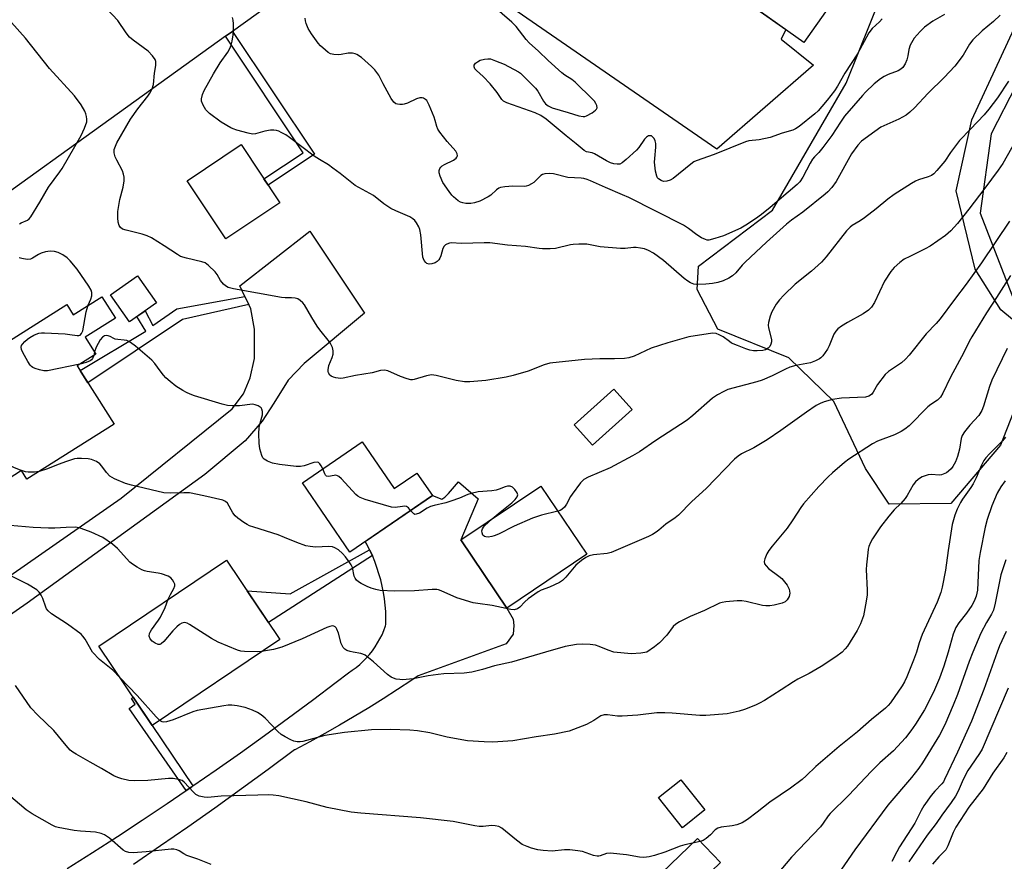
# Model space of a CAD drawing. Units: inches. Extents: x 1243770 to 1249770, y 569452 to 573452.
# Drawn here: x 1246399 to 1246712, y 572934 to 573201 of the extents above; entities that cross this region are included whole.
import ezdxf

# ---------------------------------------------------------------- set-up
doc = ezdxf.new("R2010")
doc.units = ezdxf.units.IN
doc.header["$MEASUREMENT"] = 0
for name, color, linetype in [('BLDG-Footprint', 5, 'Continuous'), ('NTRL-Farm Land', 3, 'Continuous'), ('NTRL-Trees', 3, 'Continuous'), ('TRANS-Driveway', 251, 'Continuous'), ('TRANS-Non Street Sidewalk', 7, 'Continuous'), ('TRANS-Parking Lot', 4, 'Continuous'), ('TRANS-Road', 130, 'Continuous'), ('Undefined', 1, 'Continuous')]:
    doc.layers.add(name, color=color, linetype=linetype)

msp = doc.modelspace()

# ---------------------------------------------------------------- linework, layer by layer
at = {"layer": 'BLDG-Footprint'}
for points, elevation in [([(1246656.17, 573205.07), (1246648.07, 573193.59), (1246632.06, 573204.88), (1246640.15, 573216.36)], 660.04), ([(1246481.69, 573142.69), (1246464.52, 573131.23), (1246452.21, 573149.67), (1246469.38, 573161.14)], 653.51), ([(1246442.5, 573110.89), (1246433.97, 573104.88), (1246427.92, 573113.46), (1246436.45, 573119.47)], 650.72), ([(1246425.19, 573112.85), (1246429.48, 573106.06), (1246419.91, 573100.01), (1246423.29, 573094.65), (1246417.33, 573090.89), (1246429.06, 573072.33), (1246401.4, 573054.86), (1246399.66, 573057.62), (1246393.58, 573053.79), (1246373.88, 573084.98), (1246414.02, 573110.34), (1246416.07, 573107.09)], 648.54), ([(1246593.59, 573077), (1246580.98, 573065.67), (1246575.14, 573072.17), (1246587.74, 573083.5)], 651.35), ([(1246507.85, 573066.76), (1246518.02, 573051.92), (1246525.22, 573056.85), (1246530.11, 573049.71), (1246503.92, 573031.77), (1246488.86, 573053.75)], 649.74), ([(1246579.15, 573031.06), (1246553.75, 573013.98), (1246539.2, 573035.6), (1246564.6, 573052.69)], 649.13), ([(1246481.65, 573004.03), (1246441.12, 572976.73), (1246424.17, 573001.89), (1246464.7, 573029.19)], 645.3), ([(1246616.64, 572949.9), (1246609.54, 572944.22), (1246601.88, 572953.79), (1246608.98, 572959.48)], 642.83), ([(1246621.62, 572933.2), (1246606.82, 572918.85), (1246606.07, 572919.62), (1246591.08, 572905.09), (1246581.63, 572914.85), (1246597.33, 572930.07), (1246600.16, 572927.15), (1246614.25, 572940.81)], 641.48)]:
    msp.add_lwpolyline(points, close=True, dxfattribs=dict(at, elevation=elevation))
at = {"layer": 'NTRL-Farm Land'}
msp.add_polyline3d([(1246730.96, 573091.88, 0), (1246710.65, 573108.64, 0), (1246702.43, 573121.61, 0), (1246696.38, 573146.45, 0), (1246701.43, 573169.04, 0), (1246720.22, 573209.75, 0)], dxfattribs=at)
at = {"layer": 'NTRL-Trees'}
msp.add_lwpolyline([(1246694.75, 573047.16), (1246675.2, 573046.98), (1246667.6, 573058.25), (1246657.61, 573079.52), (1246643.29, 573093.41), (1246620.72, 573102.52), (1246614.21, 573115.11), (1246614.64, 573122.49), (1246638.08, 573140.28), (1246661.52, 573180.65), (1246677.14, 573219.71), (1246683.62, 573231.88), (1246694.82, 573238.87), (1246721.45, 573234.05), (1246732.76, 573224.12), (1246731.4, 573211.03), (1246707.53, 573164.59), (1246704.05, 573139.41), (1246721.56, 573094.04), (1246710.48, 573065.75)], close=True, dxfattribs=at)
at = {"layer": 'TRANS-Driveway'}
msp.add_lwpolyline([(1246414.2, 572931.29), (1246422.19, 572936.34), (1246430.13, 572941.45), (1246438.02, 572946.64), (1246445.88, 572951.88), (1246451.94, 572956.01), (1246453.69, 572957.2), (1246454.09, 572957.48), (1246461.45, 572962.58), (1246469.17, 572968.03), (1246476.84, 572973.54), (1246484.46, 572979.11), (1246492.04, 572984.75), (1246499.57, 572990.46), (1246503.43, 572993.42), (1246504.68, 572994.24), (1246505.88, 572995.12), (1246507.03, 572996.06), (1246508.13, 572997.06), (1246509.17, 572998.12), (1246510.16, 572999.24), (1246511.09, 573000.4), (1246511.95, 573001.62), (1246512.74, 573002.88), (1246513.47, 573004.18), (1246514.12, 573005.51), (1246514.71, 573006.88), (1246515.21, 573008.28), (1246515.37, 573008.78), (1246515.38, 573010.82), (1246515.3, 573012.86), (1246515.14, 573014.89), (1246514.9, 573016.92), (1246514.58, 573018.93), (1246514.19, 573020.94), (1246513.71, 573022.92), (1246513.16, 573024.88), (1246512.53, 573026.82), (1246511.83, 573028.74), (1246511.05, 573030.62), (1246510.2, 573032.48), (1246509.28, 573034.3), (1246508.82, 573035.13), (1246530.11, 573049.71), (1246533.08, 573048.54), (1246534.09, 573049.23), (1246535.23, 573050.37), (1246538.38, 573054.09), (1246544.63, 573048.67), (1246539.2, 573035.6), (1246553.75, 573013.98), (1246555.73, 573010.44), (1246555.98, 573008.42), (1246555.79, 573005.71), (1246553.58, 573002.61), (1246525.56, 572992.5), (1246523.57, 572991.12), (1246519.07, 572988.11), (1246514.52, 572985.18), (1246509.94, 572982.3), (1246505.31, 572979.5), (1246500.64, 572976.77), (1246495.93, 572974.1), (1246491.18, 572971.51), (1246486.39, 572968.98), (1246486.37, 572968.97), (1246477.95, 572962.73), (1246469.5, 572956.56), (1246460.99, 572950.45), (1246452.43, 572944.41), (1246443.84, 572938.43), (1246435.19, 572932.52)], dxfattribs=at)
at = {"layer": 'TRANS-Non Street Sidewalk'}
for points in [[(1246464.44, 573195.53), (1246466.62, 573197.1), (1246492.65, 573158.09), (1246477.96, 573148.28), (1246476.65, 573150.24), (1246489.12, 573158.56)], [(1246471.83, 573110.38), (1246450.75, 573105.63), (1246420.76, 573085.47), (1246418.26, 573089.41), (1246439.14, 573101.92), (1246436.31, 573106.53), (1246438.9, 573108.36), (1246441.4, 573103.69), (1246448.97, 573109.01), (1246470.57, 573112.96)], [(1246511.05, 573030.62), (1246478.03, 573009.41), (1246471.26, 573019.45), (1246485, 573018.46), (1246510.2, 573032.48)], [(1246454.09, 572957.48), (1246453.69, 572957.2), (1246451.94, 572956.01), (1246433.8, 572982.04), (1246435.79, 572983.42), (1246434.53, 572985.23), (1246435.12, 572985.64), (1246441.12, 572976.73)]]:
    msp.add_lwpolyline(points, close=True, dxfattribs=at)
at = {"layer": 'TRANS-Parking Lot'}
msp.add_polyline3d([(1246632.06, 573204.88, 0), (1246642.32, 573197.65, 0), (1246640.9, 573194.65, 0), (1246651.12, 573186.37, 0), (1246620.45, 573159.7, 0), (1246515.39, 573232.17, 0), (1246466.62, 573197.1, 0), (1246464.44, 573195.53, 0), (1246352.05, 573114.72, 0)], dxfattribs=at)
at = {"layer": 'TRANS-Road'}
msp.add_lwpolyline([(1246375.24, 573009.82), (1246431.25, 573048.85), (1246466.57, 573077.28), (1246470.12, 573082.01), (1246472.29, 573087.13), (1246473.67, 573093.24), (1246473.67, 573102.51), (1246472.49, 573109.01), (1246471.83, 573110.38), (1246470.57, 573112.96), (1246468.94, 573116.31), (1246491.23, 573133.65), (1246508.58, 573107.63), (1246489.45, 573091.67), (1246484.32, 573086.35), (1246479.79, 573079.05), (1246476.04, 573073.33), (1246470.71, 573067.03), (1246457.89, 573056.38), (1246401.48, 573015.58), (1246368.52, 572992.67)], dxfattribs=at)
at = {"layer": 'Undefined'}
for p, q in [((1246422.85, 573095.35, 650), (1246422.59, 573094.21, 650)), ((1246615.17, 572939.86, 642), (1246612.71, 572939.31, 642))]:
    msp.add_line(p, q, dxfattribs=at)
for points, elevation in [([(1246672.94, 573201.04), (1246672.12, 573200.18), (1246669.77, 573198.02), (1246668.68, 573196.66), (1246665.1, 573190.02), (1246661.04, 573183.82), (1246658.71, 573179.74), (1246657.75, 573178.27), (1246655.49, 573175.23), (1246653.82, 573173.2), (1246652.62, 573171.9), (1246651.54, 573170.93), (1246646.55, 573166.91), (1246645.37, 573166.11), (1246644.57, 573165.75), (1246641.15, 573164.73), (1246637.34, 573163.45), (1246633.86, 573162.68), (1246630.64, 573162.29), (1246629.56, 573162.01), (1246619.62, 573157.95), (1246613.9, 573155.99), (1246613.12, 573155.63), (1246612.15, 573154.96), (1246606.62, 573150.39), (1246605.62, 573149.85), (1246604.56, 573149.54), (1246603.5, 573149.47), (1246602.78, 573149.7), (1246601.92, 573150.25), (1246601.59, 573150.62), (1246601.36, 573151.09), (1246601.01, 573152.73), (1246600.69, 573155.58), (1246600.74, 573156.77), (1246601.08, 573160.36), (1246601.08, 573161.54), (1246600.87, 573162.33), (1246600.5, 573163.04), (1246600.04, 573163.63), (1246599.67, 573163.89), (1246599.2, 573163.98), (1246598.7, 573163.9), (1246598.06, 573163.48), (1246597.51, 573162.85), (1246595.67, 573160.24), (1246594.93, 573159.36), (1246591.67, 573156.42), (1246590.33, 573155.33), (1246589.61, 573154.97), (1246588.83, 573154.9), (1246587.74, 573155.04), (1246586.66, 573155.36), (1246585.38, 573155.99), (1246581.61, 573158.2), (1246580.83, 573158.52), (1246579.07, 573158.89), (1246578.36, 573159.27), (1246575.76, 573161.44), (1246572.57, 573163.89), (1246566.28, 573169.21), (1246564.59, 573170.36), (1246562.76, 573171.22), (1246553.73, 573174.38), (1246552.74, 573174.91), (1246552.19, 573175.44), (1246550.67, 573177.72), (1246548.51, 573180.4), (1246546.23, 573182.79), (1246544.09, 573184.64), (1246543.6, 573185.2), (1246543.35, 573185.8), (1246543.42, 573186.4), (1246543.85, 573186.97), (1246544.45, 573187.46), (1246545.32, 573187.92), (1246546.63, 573188.3), (1246547.69, 573188.43), (1246548.52, 573188.34), (1246550.19, 573187.79), (1246552.93, 573186.68), (1246557.41, 573184.24), (1246558.1, 573183.78), (1246558.98, 573183.02), (1246562.88, 573179.05), (1246563.57, 573178.13), (1246565.43, 573174.9), (1246566.07, 573174.04), (1246566.89, 573173.41), (1246568.11, 573172.82), (1246573.21, 573171.38), (1246576.6, 573170.32), (1246578.01, 573170.06), (1246578.56, 573170.11), (1246579.07, 573170.27), (1246580.81, 573171.25), (1246581.92, 573172.06), (1246582.24, 573172.43), (1246582.39, 573172.84), (1246582.31, 573173.52), (1246582.04, 573174.22), (1246581.57, 573174.9), (1246580.98, 573175.53), (1246575.48, 573181.01), (1246574.39, 573181.83), (1246572.16, 573183.16), (1246571.24, 573183.89), (1246566.85, 573187.9), (1246563.84, 573190.83), (1246560.89, 573193.46), (1246559.92, 573194.53), (1246556.73, 573198.62), (1246555.39, 573200.02), (1246549.22, 573205.27)], 658), ([(1246713.07, 573181.24), (1246709.5, 573176.04), (1246706.75, 573172.36), (1246705.31, 573170.57), (1246701, 573166.02), (1246697.51, 573162.49), (1246694.66, 573158.68), (1246692.81, 573155.9), (1246690.31, 573152.95), (1246689.29, 573151.89), (1246688.59, 573151.38), (1246687.52, 573150.91), (1246684.51, 573149.91), (1246683.5, 573149.5), (1246682.23, 573148.76), (1246676.75, 573145.25), (1246674.72, 573143.8), (1246671, 573140.73), (1246667.29, 573137.86), (1246665.97, 573136.96), (1246663.44, 573135.47), (1246662.75, 573134.96), (1246661.59, 573133.72), (1246655.15, 573125.53), (1246653.65, 573123.78), (1246650.47, 573120.91), (1246645.27, 573116.85), (1246641.7, 573113.33), (1246640.3, 573111.82), (1246639.31, 573110.43), (1246637.87, 573108), (1246637.36, 573106.64), (1246636.87, 573104.65), (1246636.78, 573103.79), (1246636.87, 573102.99), (1246637.81, 573099.27), (1246637.78, 573098.48), (1246637.58, 573097.73), (1246637.25, 573097.03), (1246636.74, 573096.48), (1246635.87, 573095.97), (1246635.06, 573095.76), (1246633.27, 573095.64), (1246632.08, 573095.67), (1246630.95, 573095.88), (1246629.66, 573096.27), (1246626.96, 573097.3), (1246625.14, 573098.13), (1246624.43, 573098.57), (1246622.44, 573100.05), (1246621.22, 573100.76), (1246620.18, 573101.16), (1246619.07, 573101.24), (1246611.58, 573100.08), (1246604.9, 573098.16), (1246599.63, 573096.45), (1246597.79, 573095.69), (1246594.14, 573093.96), (1246592.52, 573093.41), (1246591.1, 573093.26), (1246587.91, 573093.09), (1246583.3, 573093.16), (1246578.41, 573092.88), (1246567.43, 573091.72), (1246565.62, 573091.24), (1246560.53, 573089.24), (1246555.8, 573087.83), (1246553.5, 573087.33), (1246547.08, 573086.19), (1246542.03, 573085.77), (1246540.27, 573085.8), (1246537.68, 573086.23), (1246531.29, 573087.83), (1246529.84, 573088.02), (1246528.25, 573087.74), (1246524.35, 573086.55), (1246523.78, 573086.45), (1246523.23, 573086.46), (1246522.15, 573086.73), (1246520.01, 573087.52), (1246515.99, 573089.29), (1246514.91, 573089.53), (1246513.59, 573089.37), (1246510.97, 573088.69), (1246505.75, 573087.81), (1246501.77, 573086.93), (1246500.92, 573086.91), (1246499.5, 573087.11), (1246498.68, 573087.31), (1246497.95, 573087.64), (1246497.58, 573087.98), (1246497.17, 573088.62), (1246497.01, 573089.09), (1246496.99, 573089.63), (1246497.28, 573091.01), (1246498.29, 573093.49), (1246498.59, 573094.58), (1246498.66, 573095.68), (1246498.37, 573096.73), (1246497.87, 573097.75), (1246497.4, 573098.47), (1246494.34, 573102.28), (1246493.49, 573103.46), (1246491.79, 573106.23), (1246489.53, 573110.24), (1246488.99, 573110.91), (1246488.1, 573111.66), (1246487.36, 573112.12), (1246486.56, 573112.42), (1246485.4, 573112.52), (1246483.35, 573112.45), (1246482.18, 573112.58), (1246467, 573115.34), (1246465.3, 573115.77), (1246464.38, 573116.28), (1246463.76, 573116.85), (1246462.88, 573117.96), (1246461.76, 573119.86), (1246461.1, 573120.75), (1246459.07, 573122.75), (1246457.95, 573123.58), (1246456.89, 573123.97), (1246452.08, 573125.05), (1246450.16, 573125.65), (1246449.15, 573126.21), (1246444.97, 573128.98), (1246440.88, 573131.49), (1246439.58, 573132.21), (1246438, 573132.74), (1246432.84, 573133.93), (1246431.74, 573134.33), (1246431.09, 573134.81), (1246430.69, 573135.48), (1246430.37, 573136.53), (1246430.26, 573137.91), (1246430.29, 573139.86), (1246430.92, 573143.68), (1246431.96, 573147.58), (1246432.24, 573149.61), (1246432.27, 573150.76), (1246432.08, 573151.8), (1246431.71, 573152.83), (1246429.9, 573156.25), (1246429.43, 573157.29), (1246429.09, 573158.53), (1246429.06, 573159.03), (1246429.13, 573159.57), (1246429.47, 573160.65), (1246429.97, 573161.68), (1246434.29, 573169.21), (1246436.59, 573172.45), (1246439.82, 573176.51), (1246440.44, 573177.52), (1246441.12, 573178.85), (1246441.55, 573180.25), (1246441.92, 573183.81), (1246442.29, 573186.24), (1246442.3, 573187.48), (1246442.08, 573188.2), (1246441.26, 573189.34), (1246439.83, 573190.79), (1246435.1, 573194.35), (1246433.99, 573195.3), (1246432.86, 573196.64), (1246430.19, 573200.5), (1246426.76, 573204.21)], 652), ([(1246710.35, 573202.25), (1246708.25, 573200.26), (1246704.68, 573197.28), (1246701.67, 573194.39), (1246700.64, 573193.05), (1246698.64, 573189.58), (1246695.98, 573186.01), (1246692.61, 573182.43), (1246687.51, 573177.51), (1246683.23, 573172.79), (1246681.72, 573171.4), (1246680.55, 573170.53), (1246678.25, 573169.27), (1246672.51, 573166.65), (1246670.57, 573165.34), (1246666.33, 573162.23), (1246665.17, 573160.96), (1246663.2, 573158.21), (1246658.36, 573149.41), (1246656.9, 573147.52), (1246655.7, 573146.19), (1246654.81, 573145.4), (1246647.78, 573139.73), (1246644.17, 573137.16), (1246642.6, 573135.87), (1246636.17, 573130.13), (1246629.43, 573123.84), (1246628.44, 573122.84), (1246626.44, 573120.46), (1246625.38, 573119.47), (1246624.21, 573118.7), (1246622.46, 573117.88), (1246620.77, 573117.36), (1246619.01, 573117), (1246616.93, 573116.84), (1246613.95, 573116.76), (1246613.11, 573116.87), (1246612.12, 573117.22), (1246611.19, 573117.78), (1246610.09, 573118.61), (1246603.46, 573124.29), (1246600.29, 573126.69), (1246598.72, 573127.52), (1246597.44, 573128), (1246596.17, 573128.3), (1246594.85, 573128.47), (1246593.99, 573128.46), (1246591.32, 573128.19), (1246589.84, 573128.19), (1246583.34, 573128.66), (1246579.2, 573129.5), (1246576.58, 573129.53), (1246574.83, 573129.46), (1246573.98, 573129.35), (1246569.24, 573128.14), (1246567.48, 573128.03), (1246565.13, 573128.02), (1246563.98, 573128.11), (1246559.67, 573128.77), (1246553.92, 573129.21), (1246548.32, 573129.91), (1246546.54, 573129.94), (1246539.41, 573129.73), (1246536.06, 573130), (1246535.51, 573129.88), (1246534.72, 573129.56), (1246534.24, 573129.27), (1246533.84, 573128.91), (1246533.45, 573128.17), (1246532.79, 573125.86), (1246532.48, 573125.03), (1246532.2, 573124.57), (1246531.65, 573124.02), (1246530.98, 573123.6), (1246529.92, 573123.27), (1246529.12, 573123.2), (1246528.39, 573123.4), (1246527.99, 573123.73), (1246527.5, 573124.39), (1246527.11, 573125.45), (1246526.44, 573132.48), (1246526.13, 573134.18), (1246525.8, 573134.99), (1246525.07, 573136.28), (1246524.57, 573137), (1246523.96, 573137.59), (1246522.94, 573138.17), (1246518.54, 573140.08), (1246516.96, 573140.86), (1246514.65, 573142.36), (1246511.37, 573145), (1246505.57, 573148.16), (1246500.88, 573151.95), (1246498.55, 573153.68), (1246497.13, 573154.67), (1246494.26, 573156.4), (1246492.59, 573157.5), (1246484.78, 573163.41), (1246483.59, 573164.2), (1246482.15, 573165.02), (1246481.4, 573165.37), (1246480.59, 573165.59), (1246479.73, 573165.69), (1246478.67, 573165.7), (1246476.94, 573165.45), (1246473.96, 573164.56), (1246472.97, 573164.5), (1246471.58, 573164.76), (1246467.98, 573165.76), (1246466.9, 573166.13), (1246466.12, 573166.5), (1246463.09, 573168.24), (1246459.4, 573171.05), (1246458.14, 573172.22), (1246457.29, 573173.63), (1246456.83, 573174.9), (1246456.8, 573175.69), (1246457.13, 573177.03), (1246457.68, 573178.3), (1246460.6, 573183.58), (1246462.78, 573187.14), (1246465.12, 573190.53), (1246465.8, 573191.69), (1246466.19, 573192.67), (1246466.52, 573194.01), (1246466.83, 573195.97), (1246466.93, 573197.12), (1246466.98, 573199.47), (1246466.9, 573200.63), (1246466.69, 573201.47)], 654), ([(1246692.75, 573202.46), (1246688.98, 573200.37), (1246686.39, 573198.47), (1246684.96, 573197.07), (1246683.1, 573194.93), (1246681.83, 573192.69), (1246681.36, 573191.39), (1246681.12, 573189.33), (1246680.8, 573188.07), (1246680.25, 573186.84), (1246679.44, 573185.68), (1246678.87, 573185.08), (1246678.02, 573184.53), (1246674.81, 573183.39), (1246673.59, 573182.78), (1246672.42, 573182.06), (1246670.43, 573180.39), (1246667.64, 573177.81), (1246666.64, 573176.78), (1246660.97, 573170.13), (1246659.65, 573168.26), (1246656.9, 573164.05), (1246654.13, 573160.26), (1246652.85, 573158.65), (1246651.45, 573157.25), (1246650.81, 573156.51), (1246650.05, 573155.25), (1246647.75, 573150.77), (1246646.74, 573149.35), (1246645.96, 573148.5), (1246637.35, 573141.21), (1246634.59, 573138.97), (1246632.73, 573137.57), (1246629.64, 573135.52), (1246628.06, 573134.65), (1246622.59, 573132.2), (1246619.84, 573131.31), (1246617.9, 573130.85), (1246617.36, 573130.85), (1246616.83, 573130.97), (1246615.53, 573131.55), (1246614.03, 573132.45), (1246611.47, 573134.54), (1246609.84, 573135.61), (1246592.51, 573144.34), (1246590.53, 573145.24), (1246585.1, 573147.49), (1246580.35, 573149.69), (1246579.31, 573150.09), (1246578.21, 573150.39), (1246577.33, 573150.5), (1246573.17, 573150.73), (1246568.57, 573151.89), (1246567.46, 573151.94), (1246565.81, 573151.83), (1246565.05, 573151.62), (1246564.58, 573151.33), (1246562.28, 573149.11), (1246561.61, 573148.66), (1246560.65, 573148.18), (1246559.9, 573147.93), (1246559.35, 573147.86), (1246555.71, 573147.94), (1246553.11, 573147.73), (1246551.72, 573147.48), (1246551.21, 573147.27), (1246550.49, 573146.81), (1246548.66, 573145.12), (1246547.84, 573144.55), (1246545.18, 573143.21), (1246543.48, 573142.64), (1246542.31, 573142.42), (1246541.53, 573142.39), (1246540.76, 573142.44), (1246539.76, 573142.65), (1246539.03, 573142.91), (1246538.33, 573143.31), (1246536.87, 573144.52), (1246536.31, 573145.13), (1246535.43, 573146.27), (1246533.48, 573149.13), (1246532.56, 573151.13), (1246532.31, 573152.14), (1246532.28, 573152.88), (1246532.52, 573153.58), (1246532.84, 573154), (1246533.25, 573154.36), (1246533.96, 573154.8), (1246536.77, 573156.21), (1246537.62, 573156.81), (1246537.93, 573157.17), (1246538.1, 573157.58), (1246538.03, 573158.18), (1246537.54, 573159.05), (1246534.77, 573162.14), (1246532.48, 573165.13), (1246531.88, 573166.04), (1246531.52, 573166.93), (1246531.04, 573168.76), (1246530.68, 573169.84), (1246529.11, 573173.62), (1246528.31, 573175.13), (1246527.95, 573175.5), (1246527.32, 573175.86), (1246526.85, 573175.98), (1246526.12, 573175.98), (1246525.07, 573175.68), (1246522.19, 573174.34), (1246521.13, 573173.94), (1246520.59, 573173.84), (1246519.78, 573173.83), (1246519, 573173.94), (1246518.51, 573174.1), (1246517.89, 573174.57), (1246517.08, 573175.75), (1246514.44, 573180.39), (1246513.09, 573183.14), (1246512.5, 573184.07), (1246511.81, 573184.89), (1246510.8, 573185.92), (1246507.56, 573188.85), (1246506.14, 573189.77), (1246505.62, 573189.98), (1246504.8, 573190.14), (1246503.39, 573190.15), (1246501.12, 573189.74), (1246500.27, 573189.66), (1246498.87, 573189.76), (1246497.79, 573190), (1246497.04, 573190.39), (1246496.13, 573191.12), (1246494.62, 573192.53), (1246493.83, 573193.4), (1246491.78, 573196.3), (1246490.67, 573198.05), (1246490.02, 573199.64), (1246489.8, 573200.46), (1246489.7, 573201.28)], 656), ([(1246399.05, 573135.97), (1246399.55, 573136.26), (1246401.61, 573137.18), (1246402.04, 573137.52), (1246402.57, 573138.16), (1246405.43, 573142.87), (1246408.19, 573147.65), (1246411.84, 573152.49), (1246412.59, 573153.59), (1246418.58, 573164.03), (1246419.71, 573166.4), (1246420.36, 573168.33), (1246420.41, 573169.19), (1246420.31, 573170.06), (1246420.12, 573170.92), (1246419.81, 573171.73), (1246418.56, 573173.75), (1246416.5, 573176.61), (1246408.57, 573185.34), (1246400.91, 573194.94), (1246396.47, 573199.87)], 650), ([(1246715.33, 573162.44), (1246711.22, 573155.19), (1246709.72, 573153.01), (1246705.51, 573147.28), (1246700.48, 573140.67), (1246696.83, 573136.07), (1246694.71, 573133.78), (1246693.9, 573132.99), (1246693, 573132.26), (1246688.13, 573128.85), (1246686.6, 573128), (1246681.67, 573125.66), (1246679.95, 573124.76), (1246678.55, 573123.73), (1246676.78, 573122.17), (1246675.69, 573120.85), (1246673.71, 573117.73), (1246670.45, 573111.05), (1246669.56, 573109.57), (1246668.55, 573108.57), (1246666.89, 573107.37), (1246661.88, 573104.69), (1246659.98, 573103.49), (1246658.88, 573102.65), (1246658.19, 573101.85), (1246657.62, 573100.93), (1246656.08, 573097.23), (1246655.57, 573096.21), (1246654.07, 573094.1), (1246653.5, 573093.47), (1246653.06, 573093.12), (1246651.79, 573092.46), (1246650.16, 573091.85), (1246645.47, 573090.97), (1246643.6, 573090.42), (1246642.25, 573089.83), (1246637.98, 573087.72), (1246634.8, 573086.3), (1246633.1, 573085.77), (1246623.96, 573083.33), (1246622.67, 573082.78), (1246620.69, 573081.69), (1246619.05, 573080.58), (1246612.86, 573075.11), (1246611.04, 573073.62), (1246601.1, 573067.23), (1246595.92, 573063.59), (1246593.67, 573062.29), (1246586.54, 573058.5), (1246579.62, 573055.56), (1246578.16, 573054.76), (1246577.16, 573053.72), (1246574.48, 573050.18), (1246574, 573049.44), (1246572.7, 573046.97), (1246572.07, 573046.02), (1246571.2, 573045.27), (1246570.7, 573044.99), (1246569.95, 573044.73)], 650), ([(1246713.37, 573136.8), (1246704.47, 573123.58), (1246699.55, 573116.82), (1246695.87, 573111.99), (1246691.36, 573105.78), (1246690.05, 573104.29), (1246686.89, 573101.04), (1246681.45, 573094.27), (1246680.32, 573092.96), (1246679.03, 573091.89), (1246674.91, 573089.13), (1246673.85, 573088.17), (1246671.43, 573084.98), (1246670.02, 573082.5), (1246669.52, 573081.83), (1246668.72, 573081.25), (1246667.67, 573080.97), (1246660, 573080.58), (1246657.2, 573080.17), (1246654.54, 573079.45), (1246653.25, 573078.9), (1246652.01, 573078.25), (1246648.93, 573076.19), (1246640.74, 573070.37), (1246636.39, 573067.39), (1246632.16, 573064.86), (1246628.26, 573062.96), (1246627.17, 573062.26), (1246626.09, 573061.27), (1246617.06, 573051.99), (1246612.54, 573047.79), (1246608.21, 573043.45), (1246607.16, 573042.59), (1246604.27, 573040.61), (1246602.03, 573038.72), (1246601.14, 573038.06), (1246599.98, 573037.35), (1246598.72, 573036.73), (1246586.91, 573031.67), (1246585.56, 573031.32), (1246581.32, 573030.92), (1246579.94, 573030.54), (1246578.87, 573030.07), (1246577.45, 573029.1), (1246575.71, 573027.61), (1246572.46, 573023.76), (1246571.43, 573022.72), (1246570.46, 573022.12), (1246568.89, 573021.36), (1246567.29, 573020.66), (1246564.68, 573019.68), (1246563.66, 573019.13), (1246560.54, 573016.92), (1246559.47, 573015.97), (1246557.92, 573014.3), (1246557.11, 573013.78), (1246556.12, 573013.46), (1246555.03, 573013.47), (1246549.09, 573014.79), (1246544.51, 573015.41), (1246543.09, 573015.68), (1246537.86, 573017.17), (1246532.89, 573019.49), (1246532.08, 573019.78), (1246531.51, 573019.89), (1246530.07, 573019.88), (1246524.48, 573019.47), (1246518.06, 573019.37), (1246513.53, 573019.53), (1246512.11, 573019.82), (1246510.72, 573020.24), (1246509.38, 573020.81), (1246507.54, 573021.75), (1246506.62, 573022.33), (1246506.02, 573022.87), (1246505.56, 573023.51), (1246505.33, 573024.07), (1246504.71, 573026.9), (1246504.34, 573027.66), (1246503.73, 573028.62), (1246502.57, 573030.26), (1246501.61, 573031.34), (1246500.29, 573032.47), (1246499.14, 573033.14), (1246498.39, 573033.38), (1246497.28, 573033.49), (1246493.03, 573033.32), (1246491.33, 573033.51), (1246489.93, 573033.77), (1246487.12, 573034.76), (1246483.2, 573036.42), (1246481.13, 573037.2), (1246473.39, 573039.61), (1246472.04, 573040.1), (1246471.26, 573040.5), (1246470.28, 573041.15), (1246468.35, 573042.54), (1246467.46, 573043.3), (1246466.75, 573044.22), (1246465.01, 573047.28), (1246464.46, 573047.85), (1246463.58, 573048.27), (1246457.55, 573049.65), (1246452.95, 573050.54), (1246451.19, 573050.59), (1246446.83, 573050.42), (1246444.9, 573050.58), (1246434.61, 573053), (1246432.64, 573053.56), (1246429.22, 573055.04), (1246427.74, 573055.86), (1246426.6, 573056.99), (1246425.11, 573059.08), (1246424.55, 573059.73), (1246423.42, 573060.51), (1246421.9, 573061.17), (1246420.77, 573061.34), (1246418.73, 573061.43), (1246417.29, 573061.43), (1246416.44, 573061.32), (1246413.97, 573060.53), (1246411.25, 573059.53), (1246407.94, 573058.18), (1246405.27, 573057.3)], 648), ([(1246420.86, 573110.12), (1246421.69, 573112.03), (1246422, 573113.11), (1246421.98, 573114.16), (1246421.74, 573114.94), (1246421.02, 573116.2), (1246417.35, 573121.59), (1246415.16, 573124.19), (1246414.15, 573125.16), (1246412.75, 573126.12), (1246411.25, 573126.91), (1246410.16, 573127.2), (1246408.75, 573127.32), (1246407.31, 573127.12), (1246405.91, 573126.71), (1246405.03, 573126.26), (1246403.2, 573125.03), (1246402.56, 573124.76), (1246401.44, 573124.68), (1246399.71, 573124.93), (1246398.93, 573125.23)], 650), ([(1246713.65, 573119.57), (1246709.28, 573112.55), (1246706.04, 573107.67), (1246701.43, 573100.07), (1246700.59, 573098.6), (1246698.86, 573095.17), (1246694.65, 573087.31), (1246692.21, 573082.24), (1246691.47, 573080.97), (1246690.5, 573080.02), (1246688.36, 573078.59), (1246687.47, 573077.86), (1246681.48, 573071.88), (1246680.16, 573070.75), (1246678.93, 573070.03), (1246676.88, 573068.98), (1246671.41, 573066.93), (1246669.84, 573066.11), (1246662.31, 573061.3), (1246660.93, 573060.21), (1246657.16, 573056.96), (1246655.76, 573055.63), (1246652.8, 573052.54), (1246647.99, 573047.05), (1246647.13, 573045.88), (1246644.61, 573041.98), (1246642.76, 573039.34), (1246637.99, 573033.64), (1246636.91, 573032.25), (1246636.35, 573031.22), (1246635.7, 573029.58), (1246635.5, 573028.78), (1246635.59, 573028.04), (1246636.05, 573027.39), (1246636.88, 573026.58), (1246640.17, 573024.1), (1246641.05, 573023.35), (1246641.96, 573022.35), (1246642.77, 573021.22), (1246643.39, 573020), (1246643.59, 573018.7), (1246643.42, 573017.69), (1246642.81, 573016.57), (1246642.15, 573016), (1246641.13, 573015.55), (1246638.64, 573014.86), (1246637.21, 573014.69), (1246636.04, 573014.69), (1246634.89, 573014.83), (1246629.77, 573016.07), (1246628.33, 573016.27), (1246626.85, 573016.22), (1246623.27, 573015.94), (1246622.1, 573015.78), (1246621.28, 573015.53), (1246616.52, 573013.25), (1246611.93, 573011.29), (1246608.61, 573009.59), (1246607.39, 573008.87), (1246606.58, 573008.13), (1246604.6, 573005.38), (1246602.2, 573002.93), (1246600.67, 573001.62), (1246598.21, 573000)], 646), ([(1246418.2, 573091.44), (1246407.92, 573089.32), (1246406.77, 573089.29), (1246405.39, 573089.61), (1246404.03, 573090.06), (1246403.27, 573090.39), (1246402.82, 573090.69), (1246402.44, 573091.08), (1246401.68, 573092.28), (1246400.13, 573095.09), (1246399.65, 573096.11), (1246399.52, 573096.85), (1246399.68, 573097.39), (1246399.95, 573097.82), (1246400.7, 573098.62), (1246401.56, 573099.37), (1246402.27, 573099.87), (1246403.56, 573100.6), (1246404.36, 573100.98), (1246405.18, 573101.25), (1246406.05, 573101.35), (1246406.94, 573101.34), (1246413.53, 573101.01), (1246415.03, 573100.88), (1246417.34, 573100.55), (1246417.87, 573100.56), (1246418.32, 573100.68), (1246418.73, 573101.12), (1246419.08, 573102), (1246420.17, 573107.99), (1246420.47, 573109.12), (1246420.86, 573110.12)], 650), ([(1246495.32, 573058.17), (1246494.82, 573059.13), (1246494.33, 573059.82), (1246493.95, 573060.16), (1246493.51, 573060.31), (1246492.46, 573060.15), (1246489.41, 573059.09), (1246488.29, 573058.93), (1246486.86, 573058.92), (1246481.56, 573059.6), (1246479.34, 573060.01), (1246477.78, 573060.58), (1246476.66, 573061.3), (1246476.33, 573061.69), (1246475.98, 573062.41), (1246475.38, 573064.56), (1246475.16, 573066.3), (1246475.04, 573069.27), (1246475.11, 573071.32), (1246475.4, 573072.66), (1246476.14, 573075.32), (1246476.21, 573076.38), (1246475.98, 573077.15), (1246475.7, 573077.58), (1246474.84, 573078.18), (1246473.81, 573078.56), (1246472.99, 573078.68), (1246468.86, 573078.21), (1246466.51, 573078.19), (1246465.06, 573078.33), (1246463.35, 573078.77), (1246454.58, 573081.4), (1246453.23, 573081.87), (1246452.07, 573082.38), (1246450.86, 573083.07), (1246448.69, 573084.48), (1246446.83, 573085.9), (1246445.5, 573087.1), (1246444.69, 573087.95), (1246443.64, 573089.31), (1246442.04, 573091.64), (1246441.04, 573092.71), (1246435.87, 573097.19), (1246434.3, 573098.29), (1246433.09, 573098.89), (1246432.29, 573099.06), (1246430.27, 573099.23), (1246429.44, 573099.38), (1246428.94, 573099.57), (1246427.83, 573100.21), (1246427.19, 573100.45), (1246426.7, 573100.49), (1246425.97, 573100.37), (1246425.33, 573100.01), (1246424.63, 573099.13), (1246423.32, 573096.8), (1246422.85, 573095.35)], 650), ([(1246712.63, 573096.35), (1246707.77, 573086.32), (1246707.02, 573084.29), (1246705.09, 573078.04), (1246704.54, 573076.67), (1246703.59, 573075.16), (1246700.75, 573072), (1246699.12, 573069.93), (1246698.35, 573068.72), (1246698.05, 573067.85), (1246697.47, 573064.47), (1246696.83, 573062.05), (1246696.22, 573060.45), (1246695.34, 573058.89), (1246694.82, 573058.19), (1246694.02, 573057.42), (1246693.35, 573056.93), (1246692.34, 573056.44), (1246691.81, 573056.27), (1246691.07, 573056.18), (1246688.6, 573056.36), (1246687.49, 573056.27), (1246685.58, 573055.62), (1246685.07, 573055.35), (1246684.39, 573054.83), (1246683.55, 573054.02), (1246682.81, 573053.13), (1246680.83, 573049.7), (1246680.2, 573048.76), (1246678.84, 573047.22), (1246676.77, 573045.16), (1246675.09, 573043.16), (1246672.39, 573039.74), (1246669.9, 573035.97), (1246669.26, 573034.74), (1246668.73, 573033.48), (1246668.51, 573032.65), (1246668.34, 573031.49), (1246667.93, 573027.67), (1246667.84, 573026.19), (1246668.14, 573019.65), (1246668.15, 573018.16), (1246667.86, 573016.12), (1246666.99, 573011.49), (1246666.08, 573008.98), (1246665.04, 573006.86), (1246661.91, 573001.87), (1246661.21, 573000.99), (1246660.21, 573000)], 644), ([(1246405.27, 573057.3), (1246403.77, 573057.11), (1246401.73, 573057.08), (1246400.91, 573057.23), (1246399.31, 573057.75), (1246397.45, 573058.5), (1246394.03, 573060.18), (1246393.16, 573060.88), (1246392.35, 573062.06), (1246390.06, 573066.16), (1246389.42, 573067.47), (1246388.96, 573068.89), (1246387.23, 573075.56), (1246386.64, 573078.18), (1246384.71, 573089.58), (1246384.6, 573090.75), (1246384.73, 573091.84)], 648), ([(1246422.59, 573094.21), (1246422.22, 573093.23), (1246421.92, 573092.85), (1246421.5, 573092.51), (1246420.24, 573091.91), (1246418.2, 573091.44)], 650), ([(1246712.1, 573068.2), (1246711.18, 573067.06), (1246707.03, 573063), (1246705.89, 573061.71), (1246705.22, 573060.81), (1246704.45, 573059.4), (1246702.79, 573055.37), (1246701.84, 573053.39), (1246701.09, 573052.23), (1246698.4, 573048.53), (1246697.81, 573047.5), (1246696.76, 573045.36), (1246695.99, 573043.48), (1246695.19, 573040.53), (1246693.89, 573032.24), (1246693.05, 573026.03), (1246691.99, 573020.59), (1246691.59, 573018.89), (1246690.42, 573015.87), (1246685.63, 573005.61), (1246684.64, 573002.88), (1246683.79, 573000)], 642), ([(1246523.22, 573044.99), (1246522.51, 573045.84), (1246521.89, 573046.21), (1246521.4, 573046.29), (1246520.61, 573046.27), (1246518.25, 573045.93), (1246517.13, 573046.03), (1246508.82, 573048.44), (1246507.16, 573049.05), (1246506.45, 573049.51), (1246505.81, 573050.08), (1246501.23, 573054.96), (1246500.41, 573055.72), (1246499.97, 573056), (1246499.49, 573056.13), (1246498.97, 573056.11), (1246497.12, 573055.79), (1246496.51, 573055.89), (1246496.18, 573056.19), (1246495.93, 573056.61), (1246495.32, 573058.17)], 650), ([(1246711.95, 573054.4), (1246710.58, 573052.49), (1246709.49, 573050.47), (1246707.75, 573046.4), (1246706.31, 573042.12), (1246705.66, 573039.62), (1246704.02, 573031.62), (1246703.65, 573029.09), (1246703.15, 573019.64), (1246702.8, 573017.71), (1246702.18, 573016.13), (1246701.42, 573014.78), (1246699.72, 573012.38), (1246697.25, 573009.29), (1246696.35, 573007.81), (1246695.5, 573005.7), (1246693.87, 573000)], 640), ([(1246549.13, 573042.28), (1246551.6, 573044.44), (1246555.32, 573047.41), (1246556.35, 573048.42), (1246557.03, 573049.26), (1246557.27, 573049.91), (1246557.08, 573050.57), (1246556.3, 573051.64), (1246555.51, 573052.38), (1246554.79, 573052.68), (1246553.99, 573052.72), (1246553.21, 573052.52), (1246551.27, 573051.7), (1246550.39, 573051.45), (1246548.95, 573051.25), (1246544.61, 573050.85), (1246542.44, 573050.38), (1246541.4, 573050.03), (1246538.76, 573048.84), (1246536.02, 573047.92), (1246534.36, 573047.44), (1246530.63, 573046.58), (1246529.51, 573046.25), (1246528.47, 573045.74), (1246525.99, 573044.15), (1246525, 573043.74), (1246524.58, 573043.73), (1246524.22, 573043.88), (1246523.86, 573044.2), (1246523.22, 573044.99)], 650), ([(1246569.95, 573044.73), (1246564.76, 573043.42), (1246561.92, 573042.54), (1246556.05, 573039.93), (1246551.11, 573037.48), (1246549.78, 573036.89), (1246548.97, 573036.67), (1246547.87, 573036.53), (1246547.1, 573036.56), (1246546.65, 573036.7), (1246546.17, 573037.17), (1246545.87, 573037.81), (1246545.82, 573038.48), (1246545.98, 573039.08), (1246546.32, 573039.64), (1246546.69, 573040.06), (1246549.13, 573042.28)], 650), ([(1246446.27, 573016.78), (1246446.92, 573018.25), (1246448.04, 573020.16), (1246448.35, 573021.08), (1246448.33, 573021.54), (1246448.06, 573022.24), (1246447.64, 573022.92), (1246447.12, 573023.52), (1246446.23, 573024.09), (1246444.12, 573024.83), (1246443, 573025.08), (1246439.51, 573025.59), (1246438.67, 573025.81), (1246437.89, 573026.14), (1246436.4, 573026.96), (1246434.94, 573027.86), (1246434.06, 573028.59), (1246430.11, 573032.91), (1246428.59, 573034.24), (1246425.51, 573036.35), (1246421.82, 573038.12), (1246418.6, 573039.28), (1246417.78, 573039.49), (1246416.95, 573039.61), (1246413.85, 573039.58), (1246410.28, 573039.32), (1246408.25, 573039.34), (1246403.33, 573039.54), (1246396.05, 573040.18)], 646), ([(1246712.22, 573029.24), (1246710.57, 573024.51), (1246708.81, 573015.57), (1246708.23, 573013.31), (1246707.67, 573012.08), (1246706.08, 573009.4), (1246704.29, 573005.96), (1246701.74, 573000)], 638), ([(1246422.15, 573000), (1246419.86, 573004.11), (1246419.16, 573005.06), (1246418.55, 573005.7), (1246414.22, 573008.89), (1246409.18, 573012.15), (1246408.07, 573013.07), (1246407.61, 573013.7), (1246407.35, 573014.22), (1246406.39, 573017.03), (1246405.92, 573018.09), (1246405.31, 573019.03), (1246404.5, 573019.78), (1246401.58, 573021.51), (1246394.53, 573025.01)], 644), ([(1246475.91, 573000.17), (1246474.46, 573000.07), (1246470.43, 573000.17), (1246469.3, 573000.3), (1246468.2, 573000.63), (1246462.06, 573003.18), (1246460.03, 573004.36), (1246453.02, 573008.74), (1246452.26, 573009.14), (1246451.49, 573009.35), (1246451, 573009.32), (1246450.52, 573009.15), (1246449.83, 573008.73), (1246448.95, 573008.03), (1246447.71, 573006.76), (1246444.8, 573003.36), (1246443.99, 573002.6), (1246443.54, 573002.39), (1246443.09, 573002.39), (1246442.12, 573002.81), (1246441.18, 573003.47), (1246440.54, 573004.2), (1246440.22, 573005.07), (1246440.28, 573005.85), (1246440.46, 573006.33), (1246440.88, 573007.07), (1246443.13, 573010.13), (1246443.75, 573011.08), (1246445.23, 573014.12), (1246446.27, 573016.78)], 646), ([(1246505.01, 573000), (1246503.99, 573000.2), (1246502.94, 573000.53), (1246502.36, 573000.87), (1246501.77, 573001.47), (1246501.19, 573002.69), (1246500.3, 573006.05), (1246499.81, 573007.32), (1246499.54, 573007.74), (1246499.21, 573008.06), (1246498.8, 573008.24), (1246498.34, 573008.28), (1246497.6, 573008.13), (1246496.59, 573007.75), (1246488.73, 573004.22), (1246482.35, 573001.55), (1246479.71, 573000.84), (1246475.91, 573000.17)], 646), ([(1246712.31, 573006.52), (1246710.23, 573002.03), (1246709.43, 573000)], 636), ([(1246587.77, 573000), (1246585.93, 573000.63), (1246583.03, 573001.79), (1246581.92, 573002.15), (1246580.21, 573002.45), (1246577.89, 573002.56), (1246575.9, 573002.38), (1246572.23, 573001.78), (1246566.06, 573000)], 646), ([(1246430.9, 572991.9), (1246428.61, 572994.26), (1246424.46, 572997.63), (1246422.15, 573000)], 644), ([(1246660.21, 573000), (1246658.24, 572998.46), (1246653.61, 572995.39), (1246649.7, 572993.21), (1246646.18, 572991.41), (1246644.73, 572990.58), (1246640.87, 572987.98), (1246635.59, 572984.61), (1246634.01, 572983.77), (1246632.68, 572983.18), (1246629.21, 572981.78), (1246627.53, 572981.25), (1246623.73, 572980.43), (1246616.9, 572979.86), (1246615.01, 572979.89), (1246606.22, 572980.64), (1246603.91, 572980.74), (1246601.4, 572980.68), (1246595.36, 572979.99), (1246590.33, 572979.62), (1246588.88, 572979.66), (1246585.76, 572980.1), (1246584.66, 572980.11), (1246583.64, 572979.77), (1246581.43, 572978.27), (1246579.07, 572977.03), (1246574.94, 572975.39), (1246573.54, 572974.93), (1246568.86, 572973.91), (1246563.02, 572973.09), (1246555.61, 572971.81), (1246549.33, 572971.41), (1246546.54, 572971.5), (1246541.22, 572971.86), (1246534.84, 572972.94), (1246529.31, 572974.33), (1246525.34, 572975.01), (1246522.97, 572975.19), (1246516.69, 572975.41), (1246510.79, 572975.3), (1246502.22, 572974.51), (1246495.97, 572973.48), (1246489, 572971.61), (1246488.17, 572971.49), (1246487.15, 572971.5), (1246486.16, 572971.72), (1246485.17, 572972.1), (1246483.36, 572973.06), (1246482.12, 572973.83), (1246481.03, 572974.78), (1246477.04, 572978.99), (1246475.72, 572980.04), (1246474.56, 572980.8), (1246472.97, 572981.52), (1246470.65, 572982.38), (1246468.12, 572982.92), (1246466.42, 572983.17), (1246465.3, 572983.14), (1246463.89, 572982.95), (1246455.41, 572981.41), (1246454.06, 572980.97), (1246447.84, 572978.52), (1246445.69, 572977.84), (1246444.9, 572977.74), (1246444.37, 572977.82), (1246443.89, 572978.04), (1246443.51, 572978.34)], 644), ([(1246566.06, 573000), (1246555.23, 572996.81), (1246549.79, 572995.65), (1246546.04, 572994.46), (1246542.62, 572993.64), (1246540.18, 572993.33), (1246533.74, 572993.06), (1246531.98, 572992.92), (1246528.77, 572992.49), (1246523.99, 572991.48), (1246520.61, 572991.2), (1246519.77, 572991.24), (1246518.64, 572991.44), (1246517.82, 572991.66), (1246517.04, 572991.98), (1246515.87, 572992.84), (1246511.47, 572996.85), (1246508.76, 572998.97), (1246508.01, 572999.36), (1246507.39, 572999.54), (1246505.01, 573000)], 646), ([(1246598.21, 573000), (1246596.33, 572999.63), (1246593.26, 572999.49), (1246587.77, 573000)], 646), ([(1246683.79, 573000), (1246682.91, 572997.4), (1246680.78, 572992.13), (1246680.04, 572990.51), (1246679.26, 572989.26), (1246675.55, 572983.92), (1246674.83, 572982.99), (1246674.01, 572982.17), (1246669.53, 572978.57), (1246665.05, 572974.68), (1246659.27, 572970.05), (1246651.91, 572963.66), (1246648.82, 572960.65), (1246647.55, 572959.51), (1246643.83, 572956.74), (1246637.21, 572952.32), (1246633.24, 572949.13), (1246630.15, 572946.86), (1246628.43, 572945.75), (1246626.78, 572945.14), (1246625.33, 572944.83), (1246621.8, 572944.41), (1246620.75, 572944.11), (1246619.93, 572943.56), (1246618.38, 572941.97), (1246617.06, 572940.82), (1246616.1, 572940.19), (1246615.17, 572939.86)], 642), ([(1246693.87, 573000), (1246692.46, 572995.49), (1246691.08, 572991.73), (1246689.5, 572987.96), (1246688.07, 572984.9), (1246686.34, 572981.66), (1246683.53, 572977.11), (1246682.06, 572974.98), (1246680.33, 572972.72), (1246676.48, 572968.64), (1246672.17, 572964.8), (1246669.5, 572962.21), (1246662.2, 572954.42), (1246656.4, 572948.76), (1246655.75, 572947.96), (1246654.2, 572945.65), (1246653.32, 572944.55), (1246644.09, 572934.9), (1246639.58, 572929.48)], 640), ([(1246701.74, 573000), (1246700.58, 572996.97), (1246696.82, 572986.48), (1246695.5, 572983.15), (1246692.81, 572976.9), (1246691.11, 572973.61), (1246685.78, 572964.84), (1246684.6, 572963.16), (1246682.27, 572960.13), (1246674.75, 572951.42), (1246664.22, 572937.15), (1246654.43, 572922.91)], 638), ([(1246709.43, 573000), (1246705.23, 572988.1), (1246701.25, 572978.01), (1246696.86, 572968.25), (1246692.77, 572959.49), (1246692.35, 572958.79), (1246691.85, 572958.14), (1246689.64, 572955.83), (1246688.5, 572954.49), (1246686.19, 572951.17), (1246685.31, 572949.68), (1246683.34, 572945.72), (1246678.43, 572938.14), (1246677.56, 572936.61), (1246676.01, 572933.46)], 636), ([(1246443.51, 572978.34), (1246442.46, 572979.43), (1246436.43, 572986.25), (1246430.9, 572991.9)], 644), ([(1246612.71, 572939.31), (1246610.22, 572938.77), (1246608.82, 572938.37), (1246603.97, 572936.48), (1246600.67, 572935.4), (1246598.98, 572935.01), (1246597.27, 572934.75), (1246595.87, 572934.83), (1246591.72, 572935.57), (1246586.54, 572936.14), (1246585.44, 572936.06), (1246583.44, 572935.29), (1246582.93, 572935.19), (1246582.4, 572935.19), (1246581.31, 572935.45), (1246577.76, 572936.71), (1246576.34, 572936.93), (1246573.75, 572937.18), (1246572.02, 572937.22), (1246568.2, 572936.82), (1246565.25, 572936.99), (1246563.61, 572937.25), (1246561.57, 572937.76), (1246560.24, 572938.22), (1246558.66, 572938.93), (1246556.8, 572940.24), (1246552.16, 572944.09), (1246551.17, 572944.59), (1246550.07, 572944.85), (1246548.93, 572944.9), (1246546.28, 572944.63), (1246545, 572944.63), (1246543.58, 572944.84), (1246536.74, 572946.18), (1246526.35, 572947.4), (1246507.43, 572948.81), (1246504.36, 572949.13), (1246496.71, 572950.64), (1246490.01, 572952.48), (1246481.33, 572954.32), (1246479.59, 572954.61), (1246478.15, 572954.66), (1246474.69, 572954.61), (1246467.08, 572954.31), (1246463.04, 572954.26), (1246458.81, 572953.87), (1246457.7, 572953.91), (1246456.04, 572954.29), (1246455.05, 572954.77), (1246454.25, 572955.51), (1246451.3, 572958.72), (1246450.62, 572959.22), (1246449.54, 572959.58), (1246447.78, 572959.84), (1246446.34, 572959.9), (1246439.79, 572959.26), (1246435.41, 572959.07), (1246433.74, 572959.21), (1246431.49, 572959.7), (1246430.21, 572960.14), (1246429.01, 572960.73), (1246425.08, 572963.05), (1246421.43, 572965.03), (1246417.01, 572967.57), (1246416, 572968.21), (1246415.15, 572968.9), (1246413.82, 572970.28), (1246409.94, 572975.05), (1246404.89, 572979.94), (1246402.63, 572982.28), (1246397.7, 572989.43)], 642), ([(1246712.98, 572988.55), (1246704.66, 572969.2), (1246703.88, 572967.81), (1246701.05, 572963.82), (1246700.13, 572962.37), (1246698.65, 572959.54), (1246697.06, 572955.83), (1246696.18, 572954.2), (1246694.87, 572952.2), (1246691.85, 572948.18), (1246690.06, 572945.53), (1246687.17, 572941.85), (1246684.92, 572938.46), (1246681.38, 572933.39)], 634), ([(1246712.54, 572968.06), (1246711.58, 572966.42), (1246708.06, 572961.52), (1246704.96, 572956.6), (1246700.46, 572950.79), (1246696.37, 572944.43), (1246695.48, 572942.71), (1246693.78, 572938.48), (1246693.13, 572937.25), (1246692.61, 572936.63), (1246690.87, 572934.95), (1246688.88, 572932.67)], 632), ([(1246459.89, 572932.56), (1246455.63, 572934.25), (1246452.11, 572935.43), (1246451.2, 572935.91), (1246449.75, 572936.85), (1246449, 572937.19), (1246448.02, 572937.37), (1246447.18, 572937.38), (1246439.23, 572936.57), (1246435.13, 572936.3), (1246433.7, 572936.38), (1246432.64, 572936.7), (1246431.92, 572937.13), (1246427.56, 572940.92), (1246425.97, 572941.98), (1246425, 572942.43), (1246423.18, 572942.8), (1246418.37, 572943.09), (1246416.41, 572943.34), (1246411.28, 572944.27), (1246410.46, 572944.51), (1246409.41, 572944.99), (1246403.06, 572948.59), (1246402.08, 572949.22), (1246401.15, 572949.92), (1246395.57, 572954.65)], 640)]:
    msp.add_lwpolyline(points, dxfattribs=dict(at, elevation=elevation))

doc.saveas('drawing.dxf')
